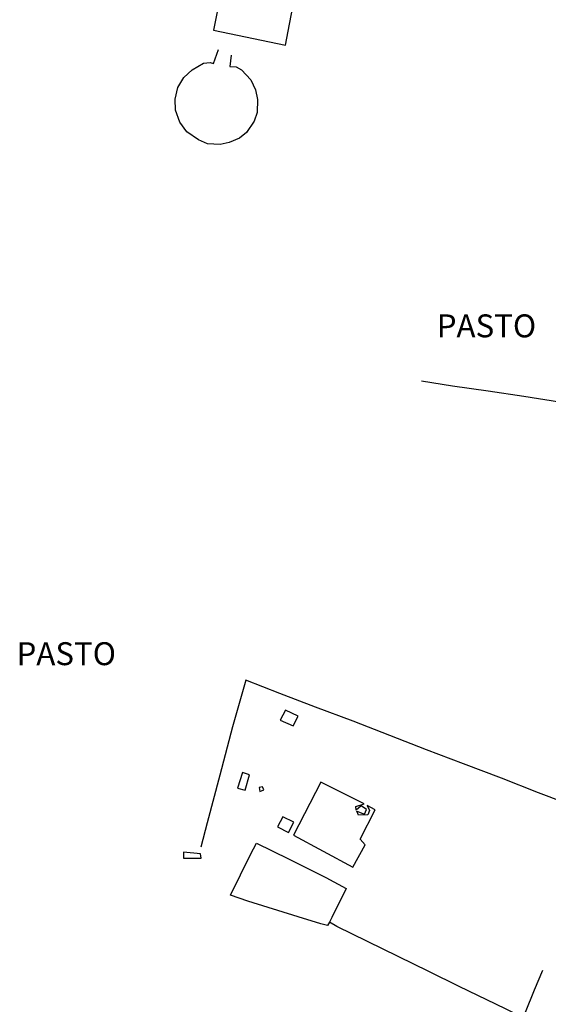
# Model space of a CAD drawing. Units: millimetres. Extents: x 190370 to 192780, y 1654891 to 1657665.
# Drawn here: x 190581 to 190639, y 1655915 to 1656022 of the extents above; entities that cross this region are included whole.
import ezdxf
from ezdxf.enums import TextEntityAlignment as Align

# ---------------------------------------------------------------- set-up
doc = ezdxf.new("R2010")
doc.units = ezdxf.units.MM
for name, color, linetype in [('V-EDIFICACAO', 140, 'Continuous'), ('V-LOTE', 1, 'Continuous'), ('V-NOME_DOS_LOGRADOUROS', 7, 'Continuous'), ('V-TESTADA', 5, 'Continuous')]:
    doc.layers.add(name, color=color, linetype=linetype)
doc.styles.get("Standard").update_dxf_attribs({"font": 'ARIAL.TTF'})

msp = doc.modelspace()

# ---------------------------------------------------------------- linework, layer by layer
at = {"layer": 'V-EDIFICACAO'}
for points in [[(190603.34, 1656025.65), (190602.41, 1656020.85), (190610.26, 1656019.24), (190611.15, 1656023.99), (190603.34, 1656025.65)], [(190603.34, 1656025.65), (190602.41, 1656020.85), (190610.26, 1656019.24), (190611.15, 1656023.99), (190603.34, 1656025.65)], [(190603.34, 1656025.65), (190602.41, 1656020.85), (190610.26, 1656019.24), (190611.15, 1656023.99), (190603.34, 1656025.65)], [(190610.25, 1655946.76), (190609.68, 1655945.68), (190611.09, 1655945.05), (190611.63, 1655946.12), (190610.25, 1655946.76)], [(190610.25, 1655946.76), (190609.68, 1655945.68), (190611.09, 1655945.05), (190611.63, 1655946.12), (190610.25, 1655946.76)], [(190610.25, 1655946.76), (190609.68, 1655945.68), (190611.09, 1655945.05), (190611.63, 1655946.12), (190610.25, 1655946.76)], [(190605.03, 1655938.26), (190605.85, 1655938.04), (190606.34, 1655939.73), (190605.56, 1655939.99), (190605.03, 1655938.26)], [(190605.03, 1655938.26), (190605.85, 1655938.04), (190606.34, 1655939.73), (190605.56, 1655939.99), (190605.03, 1655938.26)], [(190605.03, 1655938.26), (190605.85, 1655938.04), (190606.34, 1655939.73), (190605.56, 1655939.99), (190605.03, 1655938.26)], [(190614.12, 1655938.93), (190611.13, 1655933.14), (190617.61, 1655929.68), (190618.93, 1655932.11), (190618.38, 1655932.73), (190620.04, 1655935.91), (190619.17, 1655936.37), (190619.41, 1655935.84), (190619.23, 1655935.35), (190618.22, 1655935.31), (190618.04, 1655935.77), (190618.87, 1655935.44), (190619.1, 1655935.93), (190618.49, 1655936.33), (190617.95, 1655935.86), (190617.92, 1655936.26), (190618.84, 1655936.58), (190614.12, 1655938.93)], [(190614.12, 1655938.93), (190611.13, 1655933.14), (190617.61, 1655929.68), (190618.93, 1655932.11), (190618.38, 1655932.73), (190620.04, 1655935.91), (190619.17, 1655936.37), (190619.41, 1655935.84), (190619.23, 1655935.35), (190618.22, 1655935.31), (190618.04, 1655935.77), (190618.87, 1655935.44), (190619.1, 1655935.93), (190618.49, 1655936.33), (190617.95, 1655935.86), (190617.92, 1655936.26), (190618.84, 1655936.58), (190614.12, 1655938.93)], [(190614.12, 1655938.93), (190611.13, 1655933.14), (190617.61, 1655929.68), (190618.93, 1655932.11), (190618.38, 1655932.73), (190620.04, 1655935.91), (190619.17, 1655936.37), (190619.41, 1655935.84), (190619.23, 1655935.35), (190618.22, 1655935.31), (190618.04, 1655935.77), (190618.87, 1655935.44), (190619.1, 1655935.93), (190618.49, 1655936.33), (190617.95, 1655935.86), (190617.92, 1655936.26), (190618.84, 1655936.58), (190614.12, 1655938.93)], [(190607.37, 1655938.36), (190607.46, 1655937.91), (190607.88, 1655938.1), (190607.74, 1655938.42), (190607.37, 1655938.36)], [(190607.37, 1655938.36), (190607.46, 1655937.91), (190607.88, 1655938.1), (190607.74, 1655938.42), (190607.37, 1655938.36)], [(190607.37, 1655938.36), (190607.46, 1655937.91), (190607.88, 1655938.1), (190607.74, 1655938.42), (190607.37, 1655938.36)], [(190609.96, 1655935.16), (190609.38, 1655934.04), (190610.57, 1655933.43), (190611.16, 1655934.56), (190609.96, 1655935.16)], [(190609.96, 1655935.16), (190609.38, 1655934.04), (190610.57, 1655933.43), (190611.16, 1655934.56), (190609.96, 1655935.16)], [(190609.96, 1655935.16), (190609.38, 1655934.04), (190610.57, 1655933.43), (190611.16, 1655934.56), (190609.96, 1655935.16)], [(190599.15, 1655931.3), (190599.14, 1655930.66), (190601.05, 1655930.64), (190601.01, 1655931.11), (190599.15, 1655931.3)], [(190599.15, 1655931.3), (190599.14, 1655930.66), (190601.05, 1655930.64), (190601.01, 1655931.11), (190599.15, 1655931.3)], [(190599.15, 1655931.3), (190599.14, 1655930.66), (190601.05, 1655930.64), (190601.01, 1655931.11), (190599.15, 1655931.3)]]:
    msp.add_lwpolyline(points, close=True, dxfattribs=at)
at = {"layer": 'V-LOTE'}
for points in [[(190604.34, 1656018.13), (190604.2, 1656016.91), (190604.89, 1656016.87), (190605.48, 1656016.52), (190606.47, 1656015.45), (190607, 1656014.35), (190607.2, 1656013.32), (190607.16, 1656011.88), (190606.86, 1656010.95), (190606.02, 1656009.71), (190605.23, 1656009.1), (190604.13, 1656008.61), (190603.12, 1656008.41), (190601.77, 1656008.49), (190600.76, 1656008.9), (190599.52, 1656009.77), (190598.73, 1656010.85), (190598.26, 1656012.14), (190598.22, 1656013.34), (190598.54, 1656014.6), (190599.19, 1656015.71), (190600.07, 1656016.55), (190601.33, 1656017.26), (190602.06, 1656017.34), (190602.42, 1656017.22), (190602.97, 1656018.74)], [(190604.34, 1656018.13), (190604.2, 1656016.91), (190604.89, 1656016.87), (190605.48, 1656016.52), (190606.47, 1656015.45), (190607, 1656014.35), (190607.2, 1656013.32), (190607.16, 1656011.88), (190606.86, 1656010.95), (190606.02, 1656009.71), (190605.23, 1656009.1), (190604.13, 1656008.61), (190603.12, 1656008.41), (190601.77, 1656008.49), (190600.76, 1656008.9), (190599.52, 1656009.77), (190598.73, 1656010.85), (190598.26, 1656012.14), (190598.22, 1656013.34), (190598.54, 1656014.6), (190599.19, 1656015.71), (190600.07, 1656016.55), (190601.33, 1656017.26), (190602.06, 1656017.34), (190602.42, 1656017.22), (190602.97, 1656018.74)], [(190604.34, 1656018.13), (190604.2, 1656016.91), (190604.89, 1656016.87), (190605.48, 1656016.52), (190606.47, 1656015.45), (190607, 1656014.35), (190607.2, 1656013.32), (190607.16, 1656011.88), (190606.86, 1656010.95), (190606.02, 1656009.71), (190605.23, 1656009.1), (190604.13, 1656008.61), (190603.12, 1656008.41), (190601.77, 1656008.49), (190600.76, 1656008.9), (190599.52, 1656009.77), (190598.73, 1656010.85), (190598.26, 1656012.14), (190598.22, 1656013.34), (190598.54, 1656014.6), (190599.19, 1656015.71), (190600.07, 1656016.55), (190601.33, 1656017.26), (190602.06, 1656017.34), (190602.42, 1656017.22), (190602.97, 1656018.74)], [(190664.52, 1655976.67), (190659.34, 1655977.33), (190655.6, 1655977.9), (190651.86, 1655978.55), (190647.83, 1655979.16), (190643.97, 1655979.75), (190640.11, 1655980.34), (190636.23, 1655980.93), (190632.35, 1655981.52), (190628.47, 1655982.07), (190625.09, 1655982.6)], [(190664.52, 1655976.67), (190659.34, 1655977.33), (190655.6, 1655977.9), (190651.86, 1655978.55), (190647.83, 1655979.16), (190643.97, 1655979.75), (190640.11, 1655980.34), (190636.23, 1655980.93), (190632.35, 1655981.52), (190628.47, 1655982.07), (190625.09, 1655982.6)], [(190664.52, 1655976.67), (190659.34, 1655977.33), (190655.6, 1655977.9), (190651.86, 1655978.55), (190647.83, 1655979.16), (190643.97, 1655979.75), (190640.11, 1655980.34), (190636.23, 1655980.93), (190632.35, 1655981.52), (190628.47, 1655982.07), (190625.09, 1655982.6)], [(190645.39, 1655934.93), (190643.42, 1655935.65), (190637.84, 1655937.77), (190633.79, 1655939.36), (190629.66, 1655940.91), (190625.63, 1655942.46), (190621.64, 1655944.01), (190617.65, 1655945.56), (190613.52, 1655947.08), (190609.64, 1655948.6), (190605.95, 1655950.04), (190604.47, 1655944.94), (190603.1, 1655939.7), (190601.73, 1655934.48), (190601.03, 1655931.85)], [(190645.39, 1655934.93), (190643.42, 1655935.65), (190637.84, 1655937.77), (190633.79, 1655939.36), (190629.66, 1655940.91), (190625.63, 1655942.46), (190621.64, 1655944.01), (190617.65, 1655945.56), (190613.52, 1655947.08), (190609.64, 1655948.6), (190605.95, 1655950.04), (190604.47, 1655944.94), (190603.1, 1655939.7), (190601.73, 1655934.48), (190601.03, 1655931.85)], [(190645.39, 1655934.93), (190643.42, 1655935.65), (190637.84, 1655937.77), (190633.79, 1655939.36), (190629.66, 1655940.91), (190625.63, 1655942.46), (190621.64, 1655944.01), (190617.65, 1655945.56), (190613.52, 1655947.08), (190609.64, 1655948.6), (190605.95, 1655950.04), (190604.47, 1655944.94), (190603.1, 1655939.7), (190601.73, 1655934.48), (190601.03, 1655931.85)], [(190615.04, 1655923.66), (190614.85, 1655923.3), (190614.1, 1655923.5), (190611.65, 1655924.24), (190606.14, 1655925.95), (190604.25, 1655926.62), (190606.45, 1655931.03), (190607.09, 1655932.27), (190610.59, 1655930.58), (190614.67, 1655928.55), (190616.86, 1655927.35), (190615.32, 1655924.17), (190615.04, 1655923.66)], [(190615.04, 1655923.66), (190614.85, 1655923.3), (190614.1, 1655923.5), (190611.65, 1655924.24), (190606.14, 1655925.95), (190604.25, 1655926.62), (190606.45, 1655931.03), (190607.09, 1655932.27), (190610.59, 1655930.58), (190614.67, 1655928.55), (190616.86, 1655927.35), (190615.32, 1655924.17), (190615.04, 1655923.66)], [(190615.04, 1655923.66), (190614.85, 1655923.3), (190614.1, 1655923.5), (190611.65, 1655924.24), (190606.14, 1655925.95), (190604.25, 1655926.62), (190606.45, 1655931.03), (190607.09, 1655932.27), (190610.59, 1655930.58), (190614.67, 1655928.55), (190616.86, 1655927.35), (190615.32, 1655924.17), (190615.04, 1655923.66)], [(190636.18, 1655913.25), (190634.24, 1655914.24), (190629.19, 1655916.65), (190625.87, 1655918.3), (190622.53, 1655919.93), (190619.19, 1655921.56), (190615.85, 1655923.19), (190615.04, 1655923.66)], [(190636.18, 1655913.25), (190634.24, 1655914.24), (190629.19, 1655916.65), (190625.87, 1655918.3), (190622.53, 1655919.93), (190619.19, 1655921.56), (190615.85, 1655923.19), (190615.04, 1655923.66)], [(190636.18, 1655913.25), (190634.24, 1655914.24), (190629.19, 1655916.65), (190625.87, 1655918.3), (190622.53, 1655919.93), (190619.19, 1655921.56), (190615.85, 1655923.19), (190615.04, 1655923.66)], [(190635.38, 1655911.25), (190637.39, 1655916.29), (190638.31, 1655918.45)], [(190635.38, 1655911.25), (190637.39, 1655916.29), (190638.31, 1655918.45)], [(190635.38, 1655911.25), (190637.39, 1655916.29), (190638.31, 1655918.45)]]:
    msp.add_lwpolyline(points, dxfattribs=at)
at = {"layer": 'V-TESTADA'}
msp.add_lwpolyline([(190635.38, 1655911.25), (190637.39, 1655916.29), (190638.31, 1655918.45)], dxfattribs=at)
msp.add_lwpolyline([(190635.38, 1655911.25), (190637.39, 1655916.29), (190638.31, 1655918.45)], dxfattribs=at)
msp.add_lwpolyline([(190635.38, 1655911.25), (190637.39, 1655916.29), (190638.31, 1655918.45)], dxfattribs=at)

# ---------------------------------------------------------------- texts
at = {"layer": 'V-NOME_DOS_LOGRADOUROS'}
for p in [(190626.74, 1655986.61), (190626.74, 1655986.61), (190626.74, 1655986.61), (190580.94, 1655950.89), (190580.94, 1655950.89), (190580.94, 1655950.89)]:
    msp.add_text('PASTO', height=2.5, dxfattribs=at).set_placement(p, align=Align.BOTTOM_LEFT)

doc.saveas('drawing.dxf')
